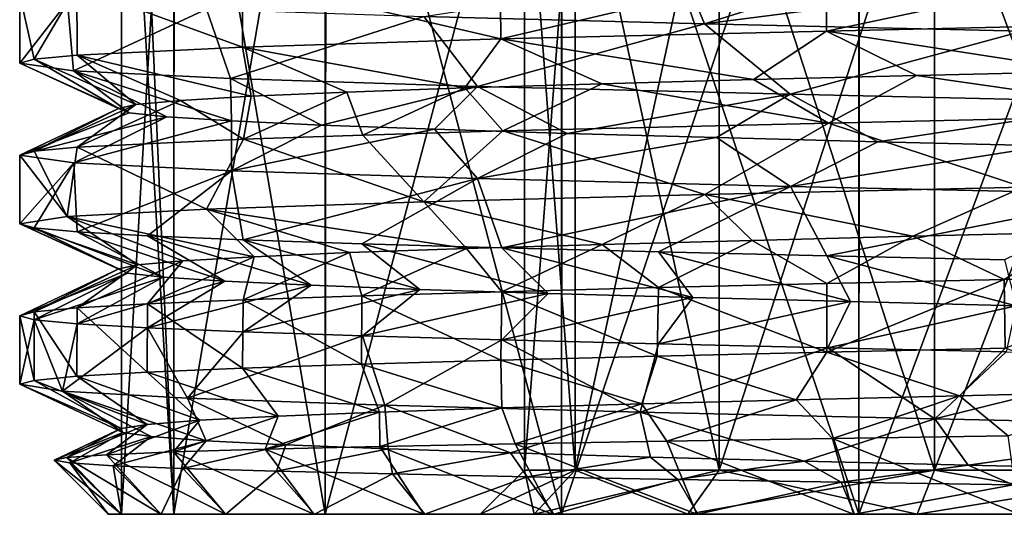
# Model space of a CAD drawing. Units: millimetres. Extents: x 85609 to 169130, y 829 to 268129.
# Drawn here: x 121719 to 121783, y 162140 to 162172 of the extents above; entities that cross this region are included whole.
import ezdxf

# ---------------------------------------------------------------- set-up
doc = ezdxf.new("R2010")
doc.units = ezdxf.units.MM
doc.layers.add('DanfossCAD-ValvesAndArmatures', color=7, linetype='Continuous', true_color=0xb6000f)

# ---------------------------------------------------------------- blocks, each defined once
blk = doc.blocks.new('TDU100887.3D')
at = {"color": 43, "linetype": 'Continuous', "true_color": 0xc3b134}
for points in [[(-148.76, -44.3, -3.724), (-149.35, -44.3), (-148.759, -34.3, -3.727), (-148.76, -44.3, -3.724)], [(-148.759, -34.3, -3.727), (-149.35, -44.3), (-149.35, -34.3), (-148.759, -34.3, -3.727)], [(-149.35, -34.3), (-149.35, -44.3), (-148.76, -44.3, 3.724), (-149.35, -34.3)], [(-149.35, -34.3), (-148.76, -44.3, 3.724), (-149.201, -34.3, 1.891), (-149.35, -34.3)], [(-149.201, -34.3, 1.891), (-148.76, -44.3, 3.724), (-148.756, -34.3, 3.736), (-149.201, -34.3, 1.891)], [(-147.049, -44.3, -7.083), (-148.76, -44.3, -3.724), (-147.049, -34.3, -7.082), (-147.049, -44.3, -7.083)], [(-147.049, -34.3, -7.082), (-148.76, -44.3, -3.724), (-148.759, -34.3, -3.727), (-147.049, -34.3, -7.082)], [(-148.76, -44.3, 3.724), (-147.049, -44.3, 7.083), (-148.756, -34.3, 3.736), (-148.76, -44.3, 3.724)], [(-148.756, -34.3, 3.736), (-147.049, -44.3, 7.083), (-147.04, -34.3, 7.094), (-148.756, -34.3, 3.736)], [(-144.383, -44.3, -9.749), (-147.049, -44.3, -7.083), (-144.381, -34.3, -9.75), (-144.383, -44.3, -9.749)], [(-144.381, -34.3, -9.75), (-147.049, -44.3, -7.083), (-147.049, -34.3, -7.082), (-144.381, -34.3, -9.75)], [(-147.049, -44.3, 7.083), (-144.383, -44.3, 9.749), (-147.04, -34.3, 7.094), (-147.049, -44.3, 7.083)], [(-147.04, -34.3, 7.094), (-144.383, -44.3, 9.749), (-144.373, -34.3, 9.756), (-147.04, -34.3, 7.094)], [(-141.024, -44.3, -11.46), (-144.383, -44.3, -9.749), (-141.026, -34.3, -11.459), (-141.024, -44.3, -11.46)], [(-141.026, -34.3, -11.459), (-144.383, -44.3, -9.749), (-144.381, -34.3, -9.75), (-141.026, -34.3, -11.459)], [(-144.383, -44.3, 9.749), (-141.024, -44.3, 11.46), (-144.373, -34.3, 9.756), (-144.383, -44.3, 9.749)], [(-144.373, -34.3, 9.756), (-141.024, -44.3, 11.46), (-141.016, -34.3, 11.463), (-144.373, -34.3, 9.756)], [(-137.305, -34.3, -12.05), (-141.024, -44.3, -11.46), (-141.026, -34.3, -11.459), (-137.305, -34.3, -12.05)], [(-137.3, -44.3, -12.05), (-141.024, -44.3, -11.46), (-137.305, -34.3, -12.05), (-137.3, -44.3, -12.05)], [(-141.024, -44.3, 11.46), (-137.3, -44.3, 12.05), (-141.016, -34.3, 11.463), (-141.024, -44.3, 11.46)], [(-141.016, -34.3, 11.463), (-137.3, -44.3, 12.05), (-137.295, -34.3, 12.05), (-141.016, -34.3, 11.463)], [(-144.8, -43.8), (-144.229, -43.8, -2.87), (-144.8, -36.3), (-144.8, -43.8)], [(-144.8, -36.3), (-144.229, -43.8, -2.87), (-144.229, -36.3, -2.87), (-144.8, -36.3)], [(-144.229, -43.8, 2.87), (-144.8, -43.8), (-144.229, -36.3, 2.87), (-144.229, -43.8, 2.87)], [(-144.8, -43.8), (-144.8, -36.3), (-144.229, -36.3, 2.87), (-144.8, -43.8)], [(-144.229, -43.8, -2.87), (-142.603, -43.8, -5.303), (-144.229, -36.3, -2.87), (-144.229, -43.8, -2.87)], [(-144.229, -36.3, -2.87), (-142.603, -43.8, -5.303), (-142.603, -36.3, -5.303), (-144.229, -36.3, -2.87)], [(-142.603, -43.8, 5.303), (-144.229, -43.8, 2.87), (-142.603, -36.3, 5.303), (-142.603, -43.8, 5.303)], [(-144.229, -43.8, 2.87), (-144.229, -36.3, 2.87), (-142.603, -36.3, 5.303), (-144.229, -43.8, 2.87)], [(-142.603, -43.8, -5.303), (-140.17, -43.8, -6.929), (-142.603, -36.3, -5.303), (-142.603, -43.8, -5.303)], [(-142.603, -36.3, -5.303), (-140.17, -43.8, -6.929), (-140.17, -36.3, -6.929), (-142.603, -36.3, -5.303)], [(-140.17, -43.8, 6.929), (-142.603, -43.8, 5.303), (-140.17, -36.3, 6.929), (-140.17, -43.8, 6.929)], [(-142.603, -43.8, 5.303), (-142.603, -36.3, 5.303), (-140.17, -36.3, 6.929), (-142.603, -43.8, 5.303)], [(-140.17, -43.8, -6.929), (-137.3, -43.8, -7.5), (-140.17, -36.3, -6.929), (-140.17, -43.8, -6.929)], [(-140.17, -36.3, -6.929), (-137.3, -43.8, -7.5), (-137.3, -36.3, -7.5), (-140.17, -36.3, -6.929)], [(-137.3, -43.8, 7.5), (-140.17, -43.8, 6.929), (-137.3, -36.3, 7.5), (-137.3, -43.8, 7.5)], [(-140.17, -43.8, 6.929), (-140.17, -36.3, 6.929), (-137.3, -36.3, 7.5), (-140.17, -43.8, 6.929)], [(-137.313, -37.977, 13.2), (-141.394, -38.067, 12.549), (-141.391, -38.842, 12.55), (-137.313, -37.977, 13.2)], [(-137.31, -38.751, 13.2), (-137.313, -37.977, 13.2), (-141.391, -38.842, 12.55), (-137.31, -38.751, 13.2)], [(-141.394, -38.067, 12.549), (-145.073, -38.158, 10.669), (-145.066, -38.932, 10.674), (-141.394, -38.067, 12.549)], [(-141.391, -38.842, 12.55), (-141.394, -38.067, 12.549), (-145.066, -38.932, 10.674), (-141.391, -38.842, 12.55)], [(-145.073, -38.158, 10.669), (-147.983, -38.249, 7.753), (-145.066, -38.932, 10.674), (-145.073, -38.158, 10.669)], [(-145.935, -38.678, -9.984), (-142.988, -38.222, -10.663), (-142.766, -38.76, -12.015), (-145.935, -38.678, -9.984)], [(-142.988, -38.222, -10.663), (-141.209, -38.268, -11.435), (-142.766, -38.76, -12.015), (-142.988, -38.222, -10.663)], [(-149.855, -38.339, 4.076), (-150.5, -38.43), (-150.338, -39.159, 2.063), (-149.855, -38.339, 4.076)], [(-149.852, -39.113, 4.084), (-149.855, -38.339, 4.076), (-150.338, -39.159, 2.063), (-149.852, -39.113, 4.084)], [(-147.983, -38.249, 7.753), (-149.855, -38.339, 4.076), (-147.984, -39.023, 7.751), (-147.983, -38.249, 7.753)], [(-147.984, -39.023, 7.751), (-149.855, -38.339, 4.076), (-149.852, -39.113, 4.084), (-147.984, -39.023, 7.751)], [(-145.066, -38.932, 10.674), (-147.983, -38.249, 7.753), (-147.984, -39.023, 7.751), (-145.066, -38.932, 10.674)], [(-141.209, -38.268, -11.435), (-139.319, -38.315, -11.915), (-142.766, -38.76, -12.015), (-141.209, -38.268, -11.435)], [(-142.766, -38.76, -12.015), (-139.319, -38.315, -11.915), (-139.176, -38.842, -13.066), (-142.766, -38.76, -12.015)], [(-150.5, -38.43), (-150.5, -39.204), (-150.338, -39.159, 2.063), (-150.5, -38.43)], [(-150.5, -38.43), (-149.959, -38.513, -3.739), (-150.5, -39.204), (-150.5, -38.43)], [(-150.5, -39.204), (-149.959, -38.513, -3.739), (-149.893, -39.292, -3.957), (-150.5, -39.204)], [(-149.959, -38.513, -3.739), (-148.391, -38.595, -7.158), (-149.893, -39.292, -3.957), (-149.959, -38.513, -3.739)], [(-149.893, -39.292, -3.957), (-148.391, -38.595, -7.158), (-148.12, -39.38, -7.561), (-149.893, -39.292, -3.957)], [(-148.391, -38.595, -7.158), (-145.935, -38.678, -9.984), (-148.12, -39.38, -7.561), (-148.391, -38.595, -7.158)], [(-148.12, -39.38, -7.561), (-145.935, -38.678, -9.984), (-145.33, -39.469, -10.477), (-148.12, -39.38, -7.561)], [(-145.935, -38.678, -9.984), (-142.766, -38.76, -12.015), (-145.33, -39.469, -10.477), (-145.935, -38.678, -9.984)], [(-145.33, -39.469, -10.477), (-142.766, -38.76, -12.015), (-141.799, -39.557, -12.41), (-145.33, -39.469, -10.477)], [(-142.766, -38.76, -12.015), (-139.176, -38.842, -13.066), (-141.799, -39.557, -12.41), (-142.766, -38.76, -12.015)], [(-138.444, -39.298, 12.031), (-137.31, -38.751, 13.2), (-141.391, -38.842, 12.55), (-138.444, -39.298, 12.031)], [(-142.214, -39.391, 11.041), (-141.391, -38.842, 12.55), (-145.066, -38.932, 10.674), (-142.214, -39.391, 11.041)], [(-142.214, -39.391, 11.041), (-140.374, -39.345, 11.687), (-141.391, -38.842, 12.55), (-142.214, -39.391, 11.041)], [(-141.799, -39.557, -12.41), (-139.176, -38.842, -13.066), (-137.85, -39.645, -13.189), (-141.799, -39.557, -12.41)], [(-140.374, -39.345, 11.687), (-138.444, -39.298, 12.031), (-141.391, -38.842, 12.55), (-140.374, -39.345, 11.687)], [(-147.885, -39.578, 5.83), (-147.984, -39.023, 7.751), (-149.852, -39.113, 4.084), (-147.885, -39.578, 5.83)], [(-145.474, -39.485, 8.901), (-145.066, -38.932, 10.674), (-147.984, -39.023, 7.751), (-145.474, -39.485, 8.901)], [(-147.885, -39.578, 5.83), (-146.806, -39.532, 7.463), (-147.984, -39.023, 7.751), (-147.885, -39.578, 5.83)], [(-146.806, -39.532, 7.463), (-145.474, -39.485, 8.901), (-147.984, -39.023, 7.751), (-146.806, -39.532, 7.463)], [(-145.474, -39.485, 8.901), (-143.927, -39.438, 10.106), (-145.066, -38.932, 10.674), (-145.474, -39.485, 8.901)], [(-143.927, -39.438, 10.106), (-142.214, -39.391, 11.041), (-145.066, -38.932, 10.674), (-143.927, -39.438, 10.106)], [(-149.187, -39.672, 2.177), (-149.852, -39.113, 4.084), (-150.338, -39.159, 2.063), (-149.187, -39.672, 2.177)], [(-149.187, -39.672, 2.177), (-148.684, -39.625, 4.056), (-149.852, -39.113, 4.084), (-149.187, -39.672, 2.177)], [(-148.684, -39.625, 4.056), (-147.885, -39.578, 5.83), (-149.852, -39.113, 4.084), (-148.684, -39.625, 4.056)], [(-150.5, -39.204), (-149.383, -39.718, 0.242), (-150.338, -39.159, 2.063), (-150.5, -39.204)], [(-149.265, -39.765, -1.699), (-149.383, -39.718, 0.242), (-150.5, -39.204), (-149.265, -39.765, -1.699)], [(-149.265, -39.765, -1.699), (-150.5, -39.204), (-149.893, -39.292, -3.957), (-149.265, -39.765, -1.699)], [(-149.383, -39.718, 0.242), (-149.187, -39.672, 2.177), (-150.338, -39.159, 2.063), (-149.383, -39.718, 0.242)], [(-148.107, -39.858, -5.409), (-148.837, -39.811, -3.598), (-149.893, -39.292, -3.957), (-148.107, -39.858, -5.409)], [(-148.107, -39.858, -5.409), (-149.893, -39.292, -3.957), (-148.12, -39.38, -7.561), (-148.107, -39.858, -5.409)], [(-148.837, -39.811, -3.598), (-149.265, -39.765, -1.699), (-149.893, -39.292, -3.957), (-148.837, -39.811, -3.598)], [(-140.374, -39.345, 11.687), (-142.214, -39.391, 11.041), (-141.366, -39.881, 12.558), (-140.374, -39.345, 11.687)], [(-137.283, -39.79, 13.2), (-140.374, -39.345, 11.687), (-141.366, -39.881, 12.558), (-137.283, -39.79, 13.2)], [(-138.444, -39.298, 12.031), (-140.374, -39.345, 11.687), (-137.283, -39.79, 13.2), (-138.444, -39.298, 12.031)], [(-147.091, -39.905, -7.083), (-148.107, -39.858, -5.409), (-148.12, -39.38, -7.561), (-147.091, -39.905, -7.083)], [(-147.091, -39.905, -7.083), (-148.12, -39.38, -7.561), (-145.33, -39.469, -10.477), (-147.091, -39.905, -7.083)], [(-145.817, -39.952, -8.574), (-147.091, -39.905, -7.083), (-145.33, -39.469, -10.477), (-145.817, -39.952, -8.574)], [(-144.318, -39.998, -9.838), (-145.817, -39.952, -8.574), (-145.33, -39.469, -10.477), (-144.318, -39.998, -9.838)], [(-143.927, -39.438, 10.106), (-145.474, -39.485, 8.901), (-145.045, -39.971, 10.689), (-143.927, -39.438, 10.106)], [(-144.318, -39.998, -9.838), (-145.33, -39.469, -10.477), (-141.799, -39.557, -12.41), (-144.318, -39.998, -9.838)], [(-141.366, -39.881, 12.558), (-143.927, -39.438, 10.106), (-145.045, -39.971, 10.689), (-141.366, -39.881, 12.558)], [(-142.214, -39.391, 11.041), (-143.927, -39.438, 10.106), (-141.366, -39.881, 12.558), (-142.214, -39.391, 11.041)], [(-147.885, -39.578, 5.83), (-148.684, -39.625, 4.056), (-147.973, -40.062, 7.767), (-147.885, -39.578, 5.83)], [(-146.806, -39.532, 7.463), (-147.885, -39.578, 5.83), (-147.973, -40.062, 7.767), (-146.806, -39.532, 7.463)], [(-146.624, -40.017, 9.343), (-146.806, -39.532, 7.463), (-147.973, -40.062, 7.767), (-146.624, -40.017, 9.343)], [(-145.474, -39.485, 8.901), (-146.806, -39.532, 7.463), (-146.624, -40.017, 9.343), (-145.474, -39.485, 8.901)], [(-145.045, -39.971, 10.689), (-145.474, -39.485, 8.901), (-146.624, -40.017, 9.343), (-145.045, -39.971, 10.689)], [(-142.633, -40.045, -10.844), (-144.318, -39.998, -9.838), (-141.799, -39.557, -12.41), (-142.633, -40.045, -10.844)], [(-140.811, -40.092, -11.564), (-142.633, -40.045, -10.844), (-141.799, -39.557, -12.41), (-140.811, -40.092, -11.564)], [(-140.811, -40.092, -11.564), (-141.799, -39.557, -12.41), (-137.85, -39.645, -13.189), (-140.811, -40.092, -11.564)], [(-149.187, -39.672, 2.177), (-149.383, -39.718, 0.242), (-150.338, -40.199, 2.064), (-149.187, -39.672, 2.177)], [(-149.851, -40.153, 4.09), (-149.187, -39.672, 2.177), (-150.338, -40.199, 2.064), (-149.851, -40.153, 4.09)], [(-148.684, -39.625, 4.056), (-149.187, -39.672, 2.177), (-149.851, -40.153, 4.09), (-148.684, -39.625, 4.056)], [(-147.973, -40.062, 7.767), (-148.684, -39.625, 4.056), (-149.851, -40.153, 4.09), (-147.973, -40.062, 7.767)], [(-138.9, -40.139, -11.978), (-140.811, -40.092, -11.564), (-137.85, -39.645, -13.189), (-138.9, -40.139, -11.978)], [(-149.265, -39.765, -1.699), (-150.5, -40.244), (-149.383, -39.718, 0.242), (-149.265, -39.765, -1.699)], [(-149.383, -39.718, 0.242), (-150.5, -40.244), (-150.338, -40.199, 2.064), (-149.383, -39.718, 0.242)], [(-148.837, -39.811, -3.598), (-150.5, -40.244), (-149.265, -39.765, -1.699), (-148.837, -39.811, -3.598)], [(-137.283, -39.79, 13.2), (-141.366, -39.881, 12.558), (-139.169, -40.606, 13.067), (-137.283, -39.79, 13.2)], [(-149.888, -40.332, -3.972), (-150.5, -40.244), (-148.837, -39.811, -3.598), (-149.888, -40.332, -3.972)], [(-148.107, -39.858, -5.409), (-149.888, -40.332, -3.972), (-148.837, -39.811, -3.598), (-148.107, -39.858, -5.409)], [(-148.11, -40.42, -7.575), (-149.888, -40.332, -3.972), (-148.107, -39.858, -5.409), (-148.11, -40.42, -7.575)], [(-147.091, -39.905, -7.083), (-148.11, -40.42, -7.575), (-148.107, -39.858, -5.409), (-147.091, -39.905, -7.083)], [(-145.817, -39.952, -8.574), (-148.11, -40.42, -7.575), (-147.091, -39.905, -7.083), (-145.817, -39.952, -8.574)], [(-141.366, -39.881, 12.558), (-145.045, -39.971, 10.689), (-142.764, -40.688, 12.016), (-141.366, -39.881, 12.558)], [(-139.169, -40.606, 13.067), (-141.366, -39.881, 12.558), (-142.764, -40.688, 12.016), (-139.169, -40.606, 13.067)], [(-145.329, -40.509, -10.477), (-148.11, -40.42, -7.575), (-145.817, -39.952, -8.574), (-145.329, -40.509, -10.477)], [(-146.624, -40.017, 9.343), (-147.973, -40.062, 7.767), (-145.935, -40.77, 9.984), (-146.624, -40.017, 9.343)], [(-145.045, -39.971, 10.689), (-146.624, -40.017, 9.343), (-145.935, -40.77, 9.984), (-145.045, -39.971, 10.689)], [(-142.764, -40.688, 12.016), (-145.045, -39.971, 10.689), (-145.935, -40.77, 9.984), (-142.764, -40.688, 12.016)], [(-144.318, -39.998, -9.838), (-145.329, -40.509, -10.477), (-145.817, -39.952, -8.574), (-144.318, -39.998, -9.838)], [(-142.633, -40.045, -10.844), (-145.329, -40.509, -10.477), (-144.318, -39.998, -9.838), (-142.633, -40.045, -10.844)], [(-147.973, -40.062, 7.767), (-149.851, -40.153, 4.09), (-148.392, -40.853, 7.155), (-147.973, -40.062, 7.767)], [(-145.935, -40.77, 9.984), (-147.973, -40.062, 7.767), (-148.392, -40.853, 7.155), (-145.935, -40.77, 9.984)], [(-141.797, -40.597, -12.41), (-145.329, -40.509, -10.477), (-142.633, -40.045, -10.844), (-141.797, -40.597, -12.41)], [(-140.811, -40.092, -11.564), (-141.797, -40.597, -12.41), (-142.633, -40.045, -10.844), (-140.811, -40.092, -11.564)], [(-138.9, -40.139, -11.978), (-141.797, -40.597, -12.41), (-140.811, -40.092, -11.564), (-138.9, -40.139, -11.978)], [(-150.338, -40.199, 2.064), (-150.5, -40.244), (-149.962, -40.935, 3.73), (-150.338, -40.199, 2.064)], [(-149.962, -40.935, 3.73), (-150.5, -40.244), (-150.5, -41.018), (-149.962, -40.935, 3.73)], [(-150.5, -40.244), (-149.888, -40.332, -3.972), (-150.5, -41.018), (-150.5, -40.244)], [(-149.851, -40.153, 4.09), (-150.338, -40.199, 2.064), (-149.962, -40.935, 3.73), (-149.851, -40.153, 4.09)], [(-148.392, -40.853, 7.155), (-149.851, -40.153, 4.09), (-149.962, -40.935, 3.73), (-148.392, -40.853, 7.155)], [(-137.856, -40.685, -13.188), (-141.797, -40.597, -12.41), (-138.9, -40.139, -11.978), (-137.856, -40.685, -13.188)], [(-150.5, -41.018), (-149.888, -40.332, -3.972), (-150.338, -41.063, -2.064), (-150.5, -41.018)], [(-149.888, -40.332, -3.972), (-149.852, -41.109, -4.086), (-150.338, -41.063, -2.064), (-149.888, -40.332, -3.972)], [(-149.888, -40.332, -3.972), (-148.11, -40.42, -7.575), (-149.852, -41.109, -4.086), (-149.888, -40.332, -3.972)], [(-148.11, -40.42, -7.575), (-149.058, -41.154, -5.999), (-149.852, -41.109, -4.086), (-148.11, -40.42, -7.575)], [(-148.11, -40.42, -7.575), (-147.978, -41.199, -7.76), (-149.058, -41.154, -5.999), (-148.11, -40.42, -7.575)], [(-148.11, -40.42, -7.575), (-145.329, -40.509, -10.477), (-147.978, -41.199, -7.76), (-148.11, -40.42, -7.575)], [(-145.329, -40.509, -10.477), (-146.636, -41.245, -9.332), (-147.978, -41.199, -7.76), (-145.329, -40.509, -10.477)], [(-145.329, -40.509, -10.477), (-145.056, -41.29, -10.681), (-146.636, -41.245, -9.332), (-145.329, -40.509, -10.477)], [(-145.329, -40.509, -10.477), (-141.797, -40.597, -12.41), (-145.056, -41.29, -10.681), (-145.329, -40.509, -10.477)], [(-142.764, -40.688, 12.016), (-145.935, -40.77, 9.984), (-143.924, -41.252, 10.108), (-142.764, -40.688, 12.016)], [(-141.797, -40.597, -12.41), (-143.288, -41.336, -11.764), (-145.056, -41.29, -10.681), (-141.797, -40.597, -12.41)], [(-142.228, -41.206, 11.034), (-142.764, -40.688, 12.016), (-143.924, -41.252, 10.108), (-142.228, -41.206, 11.034)], [(-141.797, -40.597, -12.41), (-141.386, -41.381, -12.552), (-143.288, -41.336, -11.764), (-141.797, -40.597, -12.41)], [(-139.169, -40.606, 13.067), (-142.764, -40.688, 12.016), (-140.413, -41.159, 11.677), (-139.169, -40.606, 13.067)], [(-140.413, -41.159, 11.677), (-142.764, -40.688, 12.016), (-142.228, -41.206, 11.034), (-140.413, -41.159, 11.677)], [(-141.797, -40.597, -12.41), (-137.856, -40.685, -13.188), (-141.386, -41.381, -12.552), (-141.797, -40.597, -12.41)], [(-137.856, -40.685, -13.188), (-139.381, -41.426, -13.035), (-141.386, -41.381, -12.552), (-137.856, -40.685, -13.188)], [(-138.514, -41.113, 12.024), (-139.169, -40.606, 13.067), (-140.413, -41.159, 11.677), (-138.514, -41.113, 12.024)], [(-145.935, -40.77, 9.984), (-148.392, -40.853, 7.155), (-145.455, -41.298, 8.918), (-145.935, -40.77, 9.984)], [(-143.924, -41.252, 10.108), (-145.935, -40.77, 9.984), (-145.455, -41.298, 8.918), (-143.924, -41.252, 10.108)], [(-148.392, -40.853, 7.155), (-149.962, -40.935, 3.73), (-147.853, -41.391, 5.89), (-148.392, -40.853, 7.155)], [(-145.455, -41.298, 8.918), (-148.392, -40.853, 7.155), (-146.776, -41.344, 7.499), (-145.455, -41.298, 8.918)], [(-146.776, -41.344, 7.499), (-148.392, -40.853, 7.155), (-147.853, -41.391, 5.89), (-146.776, -41.344, 7.499)], [(-149.962, -40.935, 3.73), (-150.5, -41.018), (-149.17, -41.483, 2.269), (-149.962, -40.935, 3.73)], [(-150.5, -41.018), (-150.338, -41.063, -2.064), (-149.282, -41.575, -1.572), (-150.5, -41.018)], [(-149.17, -41.483, 2.269), (-150.5, -41.018), (-149.38, -41.529, 0.357), (-149.17, -41.483, 2.269)], [(-149.38, -41.529, 0.357), (-150.5, -41.018), (-149.282, -41.575, -1.572), (-149.38, -41.529, 0.357)], [(-147.853, -41.391, 5.89), (-149.962, -40.935, 3.73), (-148.657, -41.437, 4.13), (-147.853, -41.391, 5.89)], [(-148.657, -41.437, 4.13), (-149.962, -40.935, 3.73), (-149.17, -41.483, 2.269), (-148.657, -41.437, 4.13)], [(-150.338, -41.063, -2.064), (-149.852, -41.109, -4.086), (-148.88, -41.622, -3.458), (-150.338, -41.063, -2.064)], [(-149.282, -41.575, -1.572), (-150.338, -41.063, -2.064), (-148.88, -41.622, -3.458), (-149.282, -41.575, -1.572)], [(-149.852, -41.109, -4.086), (-149.058, -41.154, -5.999), (-148.183, -41.668, -5.254), (-149.852, -41.109, -4.086)], [(-148.88, -41.622, -3.458), (-149.852, -41.109, -4.086), (-148.183, -41.668, -5.254), (-148.88, -41.622, -3.458)], [(-138.514, -41.113, 12.024), (-140.413, -41.159, 11.677), (-139.383, -41.65, 13.035), (-138.514, -41.113, 12.024)], [(-138.514, -41.113, 12.024), (-139.383, -41.65, 13.035), (-137.312, -41.605, 13.2), (-138.514, -41.113, 12.024)], [(-149.058, -41.154, -5.999), (-147.978, -41.199, -7.76), (-147.209, -41.714, -6.918), (-149.058, -41.154, -5.999)], [(-148.183, -41.668, -5.254), (-149.058, -41.154, -5.999), (-147.209, -41.714, -6.918), (-148.183, -41.668, -5.254)], [(-147.978, -41.199, -7.76), (-146.636, -41.245, -9.332), (-145.983, -41.76, -8.406), (-147.978, -41.199, -7.76)], [(-147.209, -41.714, -6.918), (-147.978, -41.199, -7.76), (-145.983, -41.76, -8.406), (-147.209, -41.714, -6.918)], [(-146.636, -41.245, -9.332), (-145.056, -41.29, -10.681), (-144.534, -41.806, -9.68), (-146.636, -41.245, -9.332)], [(-145.983, -41.76, -8.406), (-146.636, -41.245, -9.332), (-144.534, -41.806, -9.68), (-145.983, -41.76, -8.406)], [(-142.228, -41.206, 11.034), (-143.924, -41.252, 10.108), (-143.288, -41.74, 11.764), (-142.228, -41.206, 11.034)], [(-142.228, -41.206, 11.034), (-143.288, -41.74, 11.764), (-141.387, -41.695, 12.551), (-142.228, -41.206, 11.034)], [(-140.413, -41.159, 11.677), (-142.228, -41.206, 11.034), (-141.387, -41.695, 12.551), (-140.413, -41.159, 11.677)], [(-140.413, -41.159, 11.677), (-141.387, -41.695, 12.551), (-139.383, -41.65, 13.035), (-140.413, -41.159, 11.677)], [(-146.776, -41.344, 7.499), (-147.853, -41.391, 5.89), (-147.977, -41.876, 7.762), (-146.776, -41.344, 7.499)], [(-146.776, -41.344, 7.499), (-147.977, -41.876, 7.762), (-146.636, -41.831, 9.332), (-146.776, -41.344, 7.499)], [(-145.455, -41.298, 8.918), (-146.776, -41.344, 7.499), (-146.636, -41.831, 9.332), (-145.455, -41.298, 8.918)], [(-145.455, -41.298, 8.918), (-146.636, -41.831, 9.332), (-145.056, -41.786, 10.681), (-145.455, -41.298, 8.918)], [(-143.924, -41.252, 10.108), (-145.455, -41.298, 8.918), (-145.056, -41.786, 10.681), (-143.924, -41.252, 10.108)], [(-143.924, -41.252, 10.108), (-145.056, -41.786, 10.681), (-143.288, -41.74, 11.764), (-143.924, -41.252, 10.108)], [(-145.056, -41.29, -10.681), (-143.288, -41.336, -11.764), (-142.899, -41.852, -10.71), (-145.056, -41.29, -10.681)], [(-144.534, -41.806, -9.68), (-145.056, -41.29, -10.681), (-142.899, -41.852, -10.71), (-144.534, -41.806, -9.68)], [(-143.288, -41.336, -11.764), (-141.386, -41.381, -12.552), (-141.118, -41.898, -11.466), (-143.288, -41.336, -11.764)], [(-142.899, -41.852, -10.71), (-143.288, -41.336, -11.764), (-141.118, -41.898, -11.466), (-142.899, -41.852, -10.71)], [(-148.657, -41.437, 4.13), (-149.17, -41.483, 2.269), (-149.851, -41.967, 4.088), (-148.657, -41.437, 4.13)], [(-148.657, -41.437, 4.13), (-149.851, -41.967, 4.088), (-149.057, -41.922, 6.002), (-148.657, -41.437, 4.13)], [(-147.853, -41.391, 5.89), (-148.657, -41.437, 4.13), (-149.057, -41.922, 6.002), (-147.853, -41.391, 5.89)], [(-147.853, -41.391, 5.89), (-149.057, -41.922, 6.002), (-147.977, -41.876, 7.762), (-147.853, -41.391, 5.89)], [(-141.386, -41.381, -12.552), (-139.381, -41.426, -13.035), (-139.248, -41.945, -11.926), (-141.386, -41.381, -12.552)], [(-141.118, -41.898, -11.466), (-141.386, -41.381, -12.552), (-139.248, -41.945, -11.926), (-141.118, -41.898, -11.466)], [(-149.38, -41.529, 0.357), (-149.282, -41.575, -1.572), (-150.5, -42.058), (-149.38, -41.529, 0.357)], [(-149.38, -41.529, 0.357), (-150.5, -42.058), (-150.338, -42.013, 2.065), (-149.38, -41.529, 0.357)], [(-150.5, -42.058), (-149.282, -41.575, -1.572), (-150.337, -42.103, -2.067), (-150.5, -42.058)], [(-149.17, -41.483, 2.269), (-149.38, -41.529, 0.357), (-150.338, -42.013, 2.065), (-149.17, -41.483, 2.269)], [(-149.17, -41.483, 2.269), (-150.338, -42.013, 2.065), (-149.851, -41.967, 4.088), (-149.17, -41.483, 2.269)], [(-149.282, -41.575, -1.572), (-148.88, -41.622, -3.458), (-150.337, -42.103, -2.067), (-149.282, -41.575, -1.572)], [(-150.337, -42.103, -2.067), (-148.88, -41.622, -3.458), (-149.852, -42.149, -4.086), (-150.337, -42.103, -2.067)], [(-148.88, -41.622, -3.458), (-148.183, -41.668, -5.254), (-149.852, -42.149, -4.086), (-148.88, -41.622, -3.458)], [(-149.852, -42.149, -4.086), (-148.183, -41.668, -5.254), (-149.057, -42.194, -6.002), (-149.852, -42.149, -4.086)], [(-148.183, -41.668, -5.254), (-147.209, -41.714, -6.918), (-149.057, -42.194, -6.002), (-148.183, -41.668, -5.254)], [(-141.387, -42.469, 12.551), (-139.374, -42.424, 13.036), (-139.383, -41.65, 13.035), (-141.387, -42.469, 12.551)], [(-141.387, -41.695, 12.551), (-141.387, -42.469, 12.551), (-139.383, -41.65, 13.035), (-141.387, -41.695, 12.551)], [(-139.383, -41.65, 13.035), (-139.374, -42.424, 13.036), (-137.312, -41.605, 13.2), (-139.383, -41.65, 13.035)], [(-149.057, -42.194, -6.002), (-147.209, -41.714, -6.918), (-147.974, -42.239, -7.765), (-149.057, -42.194, -6.002)], [(-147.209, -41.714, -6.918), (-145.983, -41.76, -8.406), (-147.974, -42.239, -7.765), (-147.209, -41.714, -6.918)], [(-147.974, -42.239, -7.765), (-145.983, -41.76, -8.406), (-146.629, -42.285, -9.339), (-147.974, -42.239, -7.765)], [(-146.636, -41.831, 9.332), (-145.068, -42.56, 10.672), (-145.056, -41.786, 10.681), (-146.636, -41.831, 9.332)], [(-145.983, -41.76, -8.406), (-144.534, -41.806, -9.68), (-146.629, -42.285, -9.339), (-145.983, -41.76, -8.406)], [(-145.068, -42.56, 10.672), (-143.3, -42.515, 11.758), (-145.056, -41.786, 10.681), (-145.068, -42.56, 10.672)], [(-145.056, -41.786, 10.681), (-143.3, -42.515, 11.758), (-143.288, -41.74, 11.764), (-145.056, -41.786, 10.681)], [(-143.3, -42.515, 11.758), (-141.387, -42.469, 12.551), (-143.288, -41.74, 11.764), (-143.3, -42.515, 11.758)], [(-143.288, -41.74, 11.764), (-141.387, -42.469, 12.551), (-141.387, -41.695, 12.551), (-143.288, -41.74, 11.764)], [(-149.057, -41.922, 6.002), (-147.983, -42.651, 7.754), (-147.977, -41.876, 7.762), (-149.057, -41.922, 6.002)], [(-147.983, -42.651, 7.754), (-146.641, -42.606, 9.326), (-147.977, -41.876, 7.762), (-147.983, -42.651, 7.754)], [(-147.977, -41.876, 7.762), (-146.641, -42.606, 9.326), (-146.636, -41.831, 9.332), (-147.977, -41.876, 7.762)], [(-146.641, -42.606, 9.326), (-145.068, -42.56, 10.672), (-146.636, -41.831, 9.332), (-146.641, -42.606, 9.326)], [(-146.629, -42.285, -9.339), (-144.534, -41.806, -9.68), (-145.054, -42.33, -10.683), (-146.629, -42.285, -9.339)], [(-144.534, -41.806, -9.68), (-142.899, -41.852, -10.71), (-145.054, -42.33, -10.683), (-144.534, -41.806, -9.68)], [(-145.054, -42.33, -10.683), (-142.899, -41.852, -10.71), (-143.288, -42.375, -11.764), (-145.054, -42.33, -10.683)], [(-142.899, -41.852, -10.71), (-141.118, -41.898, -11.466), (-143.288, -42.375, -11.764), (-142.899, -41.852, -10.71)], [(-143.288, -42.375, -11.764), (-141.118, -41.898, -11.466), (-141.375, -42.421, -12.555), (-143.288, -42.375, -11.764)], [(-141.118, -41.898, -11.466), (-139.248, -41.945, -11.926), (-141.375, -42.421, -12.555), (-141.118, -41.898, -11.466)], [(-150.5, -42.058), (-150.338, -42.787, 2.064), (-150.338, -42.013, 2.065), (-150.5, -42.058)], [(-150.338, -42.013, 2.065), (-149.854, -42.741, 4.078), (-149.851, -41.967, 4.088), (-150.338, -42.013, 2.065)], [(-150.338, -42.787, 2.064), (-149.854, -42.741, 4.078), (-150.338, -42.013, 2.065), (-150.338, -42.787, 2.064)], [(-149.854, -42.741, 4.078), (-149.06, -42.696, 5.996), (-149.851, -41.967, 4.088), (-149.854, -42.741, 4.078)], [(-149.851, -41.967, 4.088), (-149.06, -42.696, 5.996), (-149.057, -41.922, 6.002), (-149.851, -41.967, 4.088)], [(-149.06, -42.696, 5.996), (-147.983, -42.651, 7.754), (-149.057, -41.922, 6.002), (-149.06, -42.696, 5.996)], [(-141.375, -42.421, -12.555), (-139.248, -41.945, -11.926), (-139.361, -42.466, -13.038), (-141.375, -42.421, -12.555)], [(-150.5, -42.832), (-150.338, -42.787, 2.064), (-150.5, -42.058), (-150.5, -42.832)], [(-150.5, -42.832), (-150.5, -42.058), (-150.337, -42.103, -2.067), (-150.5, -42.832)], [(-150.015, -42.911, -3.545), (-150.5, -42.832), (-150.337, -42.103, -2.067), (-150.015, -42.911, -3.545)], [(-150.015, -42.911, -3.545), (-150.337, -42.103, -2.067), (-149.852, -42.149, -4.086), (-150.015, -42.911, -3.545)], [(-150.015, -42.911, -3.545), (-149.852, -42.149, -4.086), (-149.057, -42.194, -6.002), (-150.015, -42.911, -3.545)], [(-148.604, -42.989, -6.816), (-150.015, -42.911, -3.545), (-149.057, -42.194, -6.002), (-148.604, -42.989, -6.816)], [(-148.604, -42.989, -6.816), (-149.057, -42.194, -6.002), (-147.974, -42.239, -7.765), (-148.604, -42.989, -6.816)], [(-148.604, -42.989, -6.816), (-147.974, -42.239, -7.765), (-146.629, -42.285, -9.339), (-148.604, -42.989, -6.816)], [(-146.376, -43.067, -9.585), (-148.604, -42.989, -6.816), (-146.629, -42.285, -9.339), (-146.376, -43.067, -9.585)], [(-146.376, -43.067, -9.585), (-146.629, -42.285, -9.339), (-145.054, -42.33, -10.683), (-146.376, -43.067, -9.585)], [(-143.492, -43.145, -11.658), (-146.376, -43.067, -9.585), (-145.054, -42.33, -10.683), (-143.492, -43.145, -11.658)], [(-143.492, -43.145, -11.658), (-145.054, -42.33, -10.683), (-143.288, -42.375, -11.764), (-143.492, -43.145, -11.658)], [(-143.492, -43.145, -11.658), (-143.288, -42.375, -11.764), (-141.375, -42.421, -12.555), (-143.492, -43.145, -11.658)], [(-140.167, -43.222, -12.885), (-143.492, -43.145, -11.658), (-141.375, -42.421, -12.555), (-140.167, -43.222, -12.885)], [(-143.3, -42.515, 11.758), (-141.731, -43.007, 11.243), (-141.387, -42.469, 12.551), (-143.3, -42.515, 11.758)], [(-141.731, -43.007, 11.243), (-139.887, -42.961, 11.805), (-141.387, -42.469, 12.551), (-141.731, -43.007, 11.243)], [(-141.387, -42.469, 12.551), (-139.887, -42.961, 11.805), (-139.374, -42.424, 13.036), (-141.387, -42.469, 12.551)], [(-140.167, -43.222, -12.885), (-141.375, -42.421, -12.555), (-139.361, -42.466, -13.038), (-140.167, -43.222, -12.885)], [(-140.167, -43.222, -12.885), (-139.361, -42.466, -13.038), (-137.297, -42.511, -13.2), (-140.167, -43.222, -12.885)], [(-139.887, -42.961, 11.805), (-137.977, -42.914, 12.065), (-139.374, -42.424, 13.036), (-139.887, -42.961, 11.805)], [(-146.641, -42.606, 9.326), (-145.056, -43.099, 9.269), (-145.068, -42.56, 10.672), (-146.641, -42.606, 9.326)], [(-145.068, -42.56, 10.672), (-143.474, -43.053, 10.389), (-143.3, -42.515, 11.758), (-145.068, -42.56, 10.672)], [(-145.056, -43.099, 9.269), (-143.474, -43.053, 10.389), (-145.068, -42.56, 10.672), (-145.056, -43.099, 9.269)], [(-143.474, -43.053, 10.389), (-141.731, -43.007, 11.243), (-143.3, -42.515, 11.758), (-143.474, -43.053, 10.389)], [(-136.639, -43.3, -13.183), (-140.167, -43.222, -12.885), (-137.297, -42.511, -13.2), (-136.639, -43.3, -13.183)], [(-149.06, -42.696, 5.996), (-147.582, -43.192, 6.35), (-147.983, -42.651, 7.754), (-149.06, -42.696, 5.996)], [(-147.983, -42.651, 7.754), (-146.436, -43.146, 7.91), (-146.641, -42.606, 9.326), (-147.983, -42.651, 7.754)], [(-147.582, -43.192, 6.35), (-146.436, -43.146, 7.91), (-147.983, -42.651, 7.754), (-147.582, -43.192, 6.35)], [(-146.436, -43.146, 7.91), (-145.056, -43.099, 9.269), (-146.641, -42.606, 9.326), (-146.436, -43.146, 7.91)], [(-150.5, -42.832), (-149.354, -43.331, 0.868), (-150.338, -42.787, 2.064), (-150.5, -42.832)], [(-150.338, -42.787, 2.064), (-149.059, -43.285, 2.784), (-149.854, -42.741, 4.078), (-150.338, -42.787, 2.064)], [(-149.354, -43.331, 0.868), (-149.059, -43.285, 2.784), (-150.338, -42.787, 2.064), (-149.354, -43.331, 0.868)], [(-149.854, -42.741, 4.078), (-148.464, -43.238, 4.627), (-149.06, -42.696, 5.996), (-149.854, -42.741, 4.078)], [(-149.059, -43.285, 2.784), (-148.464, -43.238, 4.627), (-149.854, -42.741, 4.078), (-149.059, -43.285, 2.784)], [(-148.464, -43.238, 4.627), (-147.582, -43.192, 6.35), (-149.06, -42.696, 5.996), (-148.464, -43.238, 4.627)], [(-149.337, -43.377, -1.071), (-149.354, -43.331, 0.868), (-150.5, -42.832), (-149.337, -43.377, -1.071)], [(-150.015, -42.911, -3.545), (-149.337, -43.377, -1.071), (-150.5, -42.832), (-150.015, -42.911, -3.545)], [(-149.015, -43.423, -2.967), (-149.337, -43.377, -1.071), (-150.015, -42.911, -3.545), (-149.015, -43.423, -2.967)], [(-148.396, -43.469, -4.788), (-149.015, -43.423, -2.967), (-150.015, -42.911, -3.545), (-148.396, -43.469, -4.788)], [(-148.604, -42.989, -6.816), (-148.396, -43.469, -4.788), (-150.015, -42.911, -3.545), (-148.604, -42.989, -6.816)], [(-137.977, -42.914, 12.065), (-139.887, -42.961, 11.805), (-139.339, -43.412, 12.929), (-137.977, -42.914, 12.065)], [(-147.496, -43.515, -6.487), (-148.396, -43.469, -4.788), (-148.604, -42.989, -6.816), (-147.496, -43.515, -6.487)], [(-146.376, -43.067, -9.585), (-147.496, -43.515, -6.487), (-148.604, -42.989, -6.816), (-146.376, -43.067, -9.585)], [(-141.731, -43.007, 11.243), (-143.474, -43.053, 10.389), (-143.191, -43.473, 11.619), (-141.731, -43.007, 11.243)], [(-141.32, -43.443, 12.423), (-141.731, -43.007, 11.243), (-143.191, -43.473, 11.619), (-141.32, -43.443, 12.423)], [(-139.887, -42.961, 11.805), (-141.731, -43.007, 11.243), (-141.32, -43.443, 12.423), (-139.887, -42.961, 11.805)], [(-139.339, -43.412, 12.929), (-139.887, -42.961, 11.805), (-141.32, -43.443, 12.423), (-139.339, -43.412, 12.929)], [(-146.34, -43.561, -8.021), (-147.496, -43.515, -6.487), (-146.376, -43.067, -9.585), (-146.34, -43.561, -8.021)], [(-145.056, -43.099, 9.269), (-146.436, -43.146, 7.91), (-146.432, -43.535, 9.204), (-145.056, -43.099, 9.269)], [(-144.907, -43.504, 10.537), (-145.056, -43.099, 9.269), (-146.432, -43.535, 9.204), (-144.907, -43.504, 10.537)], [(-144.956, -43.607, -9.35), (-146.34, -43.561, -8.021), (-146.376, -43.067, -9.585), (-144.956, -43.607, -9.35)], [(-143.492, -43.145, -11.658), (-144.956, -43.607, -9.35), (-146.376, -43.067, -9.585), (-143.492, -43.145, -11.658)], [(-143.474, -43.053, 10.389), (-145.056, -43.099, 9.269), (-144.907, -43.504, 10.537), (-143.474, -43.053, 10.389)], [(-143.191, -43.473, 11.619), (-143.474, -43.053, 10.389), (-144.907, -43.504, 10.537), (-143.191, -43.473, 11.619)], [(-148.464, -43.238, 4.627), (-149.059, -43.285, 2.784), (-149.519, -43.627, 4.05), (-148.464, -43.238, 4.627)], [(-148.765, -43.596, 5.921), (-148.464, -43.238, 4.627), (-149.519, -43.627, 4.05), (-148.765, -43.596, 5.921)], [(-147.582, -43.192, 6.35), (-148.464, -43.238, 4.627), (-148.765, -43.596, 5.921), (-147.582, -43.192, 6.35)], [(-147.727, -43.565, 7.653), (-147.582, -43.192, 6.35), (-148.765, -43.596, 5.921), (-147.727, -43.565, 7.653)], [(-146.436, -43.146, 7.91), (-147.582, -43.192, 6.35), (-147.727, -43.565, 7.653), (-146.436, -43.146, 7.91)], [(-146.432, -43.535, 9.204), (-146.436, -43.146, 7.91), (-147.727, -43.565, 7.653), (-146.432, -43.535, 9.204)], [(-143.376, -43.653, -10.446), (-144.956, -43.607, -9.35), (-143.492, -43.145, -11.658), (-143.376, -43.653, -10.446)], [(-141.64, -43.699, -11.279), (-143.376, -43.653, -10.446), (-143.492, -43.145, -11.658), (-141.64, -43.699, -11.279)], [(-140.167, -43.222, -12.885), (-141.64, -43.699, -11.279), (-143.492, -43.145, -11.658), (-140.167, -43.222, -12.885)], [(-139.791, -43.745, -11.825), (-141.64, -43.699, -11.279), (-140.167, -43.222, -12.885), (-139.791, -43.745, -11.825)], [(-136.639, -43.3, -13.183), (-139.791, -43.745, -11.825), (-140.167, -43.222, -12.885), (-136.639, -43.3, -13.183)], [(-149.354, -43.331, 0.868), (-149.337, -43.377, -1.071), (-150.111, -43.689, 0.075), (-149.354, -43.331, 0.868)], [(-149.972, -43.658, 2.083), (-149.354, -43.331, 0.868), (-150.111, -43.689, 0.075), (-149.972, -43.658, 2.083)], [(-149.059, -43.285, 2.784), (-149.354, -43.331, 0.868), (-149.972, -43.658, 2.083), (-149.059, -43.285, 2.784)], [(-149.519, -43.627, 4.05), (-149.059, -43.285, 2.784), (-149.972, -43.658, 2.083), (-149.519, -43.627, 4.05)], [(-137.863, -43.792, -12.072), (-139.791, -43.745, -11.825), (-136.639, -43.3, -13.183), (-137.863, -43.792, -12.072)], [(-150.111, -43.689, 0.075), (-149.337, -43.377, -1.071), (-149.933, -43.72, -1.932), (-150.111, -43.689, 0.075)], [(-149.337, -43.377, -1.071), (-149.015, -43.423, -2.967), (-149.933, -43.72, -1.932), (-149.337, -43.377, -1.071)], [(-149.933, -43.72, -1.932), (-149.015, -43.423, -2.967), (-149.445, -43.751, -3.878), (-149.933, -43.72, -1.932)], [(-149.015, -43.423, -2.967), (-148.396, -43.469, -4.788), (-149.445, -43.751, -3.878), (-149.015, -43.423, -2.967)], [(-149.445, -43.751, -3.878), (-148.396, -43.469, -4.788), (-148.659, -43.782, -5.72), (-149.445, -43.751, -3.878)], [(-148.396, -43.469, -4.788), (-147.496, -43.515, -6.487), (-148.659, -43.782, -5.72), (-148.396, -43.469, -4.788)], [(-141.32, -43.443, 12.423), (-143.191, -43.473, 11.619), (-141.083, -44.3, 11.599), (-141.32, -43.443, 12.423)], [(-139.339, -43.412, 12.929), (-141.32, -43.443, 12.423), (-139.214, -44.3, 12.049), (-139.339, -43.412, 12.929)], [(-139.214, -44.3, 12.049), (-141.32, -43.443, 12.423), (-141.083, -44.3, 11.599), (-139.214, -44.3, 12.049)], [(-147.727, -43.565, 7.653), (-148.765, -43.596, 5.921), (-147.177, -44.3, 7.161), (-147.727, -43.565, 7.653)], [(-148.659, -43.782, -5.72), (-147.496, -43.515, -6.487), (-147.599, -43.813, -7.409), (-148.659, -43.782, -5.72)], [(-146.432, -43.535, 9.204), (-147.727, -43.565, 7.653), (-145.936, -44.3, 8.617), (-146.432, -43.535, 9.204)], [(-145.936, -44.3, 8.617), (-147.727, -43.565, 7.653), (-147.177, -44.3, 7.161), (-145.936, -44.3, 8.617)], [(-147.496, -43.515, -6.487), (-146.34, -43.561, -8.021), (-147.599, -43.813, -7.409), (-147.496, -43.515, -6.487)], [(-147.599, -43.813, -7.409), (-146.34, -43.561, -8.021), (-146.292, -43.844, -8.906), (-147.599, -43.813, -7.409)], [(-144.907, -43.504, 10.537), (-146.432, -43.535, 9.204), (-144.482, -44.3, 9.862), (-144.907, -43.504, 10.537)], [(-144.482, -44.3, 9.862), (-146.432, -43.535, 9.204), (-145.936, -44.3, 8.617), (-144.482, -44.3, 9.862)], [(-146.34, -43.561, -8.021), (-144.956, -43.607, -9.35), (-146.292, -43.844, -8.906), (-146.34, -43.561, -8.021)], [(-143.191, -43.473, 11.619), (-144.907, -43.504, 10.537), (-142.854, -44.3, 10.863), (-143.191, -43.473, 11.619)], [(-142.854, -44.3, 10.863), (-144.907, -43.504, 10.537), (-144.482, -44.3, 9.862), (-142.854, -44.3, 10.863)], [(-141.083, -44.3, 11.599), (-143.191, -43.473, 11.619), (-142.854, -44.3, 10.863), (-141.083, -44.3, 11.599)], [(-149.972, -43.658, 2.083), (-150.111, -43.689, 0.075), (-149.351, -44.3, 1.902), (-149.972, -43.658, 2.083)], [(-150.111, -43.689, 0.075), (-149.933, -43.72, -1.932), (-149.5, -44.3, -0.005), (-150.111, -43.689, 0.075)], [(-149.351, -44.3, 1.902), (-150.111, -43.689, 0.075), (-149.5, -44.3, -0.005), (-149.351, -44.3, 1.902)], [(-149.519, -43.627, 4.05), (-149.972, -43.658, 2.083), (-148.905, -44.3, 3.762), (-149.519, -43.627, 4.05)], [(-148.905, -44.3, 3.762), (-149.972, -43.658, 2.083), (-149.351, -44.3, 1.902), (-148.905, -44.3, 3.762)], [(-148.765, -43.596, 5.921), (-149.519, -43.627, 4.05), (-148.175, -44.3, 5.529), (-148.765, -43.596, 5.921)], [(-148.175, -44.3, 5.529), (-149.519, -43.627, 4.05), (-148.905, -44.3, 3.762), (-148.175, -44.3, 5.529)], [(-147.177, -44.3, 7.161), (-148.765, -43.596, 5.921), (-148.175, -44.3, 5.529), (-147.177, -44.3, 7.161)], [(-146.292, -43.844, -8.906), (-144.956, -43.607, -9.35), (-144.77, -43.875, -10.178), (-146.292, -43.844, -8.906)], [(-144.956, -43.607, -9.35), (-143.376, -43.653, -10.446), (-144.77, -43.875, -10.178), (-144.956, -43.607, -9.35)], [(-144.77, -43.875, -10.178), (-143.376, -43.653, -10.446), (-143.07, -43.906, -11.195), (-144.77, -43.875, -10.178)], [(-143.376, -43.653, -10.446), (-141.64, -43.699, -11.279), (-143.07, -43.906, -11.195), (-143.376, -43.653, -10.446)], [(-149.933, -43.72, -1.932), (-149.445, -43.751, -3.878), (-149.349, -44.3, -1.912), (-149.933, -43.72, -1.932)], [(-149.5, -44.3, -0.005), (-149.933, -43.72, -1.932), (-149.349, -44.3, -1.912), (-149.5, -44.3, -0.005)], [(-149.445, -43.751, -3.878), (-148.659, -43.782, -5.72), (-148.902, -44.3, -3.772), (-149.445, -43.751, -3.878)], [(-149.349, -44.3, -1.912), (-149.445, -43.751, -3.878), (-148.902, -44.3, -3.772), (-149.349, -44.3, -1.912)], [(-148.902, -44.3, -3.772), (-148.659, -43.782, -5.72), (-148.171, -44.3, -5.538), (-148.902, -44.3, -3.772)], [(-148.659, -43.782, -5.72), (-147.599, -43.813, -7.409), (-148.171, -44.3, -5.538), (-148.659, -43.782, -5.72)], [(-144.689, -44.3, 3.066), (-145.3, -44.3), (-144.229, -43.8, 2.87), (-144.689, -44.3, 3.066)], [(-144.229, -43.8, 2.87), (-145.3, -44.3), (-144.8, -43.8), (-144.229, -43.8, 2.87)], [(-145.3, -44.3), (-144.689, -44.3, -3.066), (-144.8, -43.8), (-145.3, -44.3)], [(-144.8, -43.8), (-144.689, -44.3, -3.066), (-144.229, -43.8, -2.87), (-144.8, -43.8)], [(-142.957, -44.3, 5.657), (-144.689, -44.3, 3.066), (-142.603, -43.8, 5.303), (-142.957, -44.3, 5.657)], [(-142.603, -43.8, 5.303), (-144.689, -44.3, 3.066), (-144.229, -43.8, 2.87), (-142.603, -43.8, 5.303)], [(-144.689, -44.3, -3.066), (-142.957, -44.3, -5.657), (-144.229, -43.8, -2.87), (-144.689, -44.3, -3.066)], [(-144.229, -43.8, -2.87), (-142.957, -44.3, -5.657), (-142.603, -43.8, -5.303), (-144.229, -43.8, -2.87)], [(-143.07, -43.906, -11.195), (-141.64, -43.699, -11.279), (-141.223, -43.937, -11.935), (-143.07, -43.906, -11.195)], [(-140.366, -44.3, 7.389), (-142.957, -44.3, 5.657), (-140.17, -43.8, 6.929), (-140.366, -44.3, 7.389)], [(-140.17, -43.8, 6.929), (-142.957, -44.3, 5.657), (-142.603, -43.8, 5.303), (-140.17, -43.8, 6.929)], [(-142.957, -44.3, -5.657), (-140.366, -44.3, -7.389), (-142.603, -43.8, -5.303), (-142.957, -44.3, -5.657)], [(-142.603, -43.8, -5.303), (-140.366, -44.3, -7.389), (-140.17, -43.8, -6.929), (-142.603, -43.8, -5.303)], [(-141.64, -43.699, -11.279), (-139.791, -43.745, -11.825), (-141.223, -43.937, -11.935), (-141.64, -43.699, -11.279)], [(-141.223, -43.937, -11.935), (-139.791, -43.745, -11.825), (-139.28, -43.968, -12.374), (-141.223, -43.937, -11.935)], [(-137.3, -44.3, 8), (-140.366, -44.3, 7.389), (-137.3, -43.8, 7.5), (-137.3, -44.3, 8)], [(-137.3, -43.8, 7.5), (-140.366, -44.3, 7.389), (-140.17, -43.8, 6.929), (-137.3, -43.8, 7.5)], [(-140.366, -44.3, -7.389), (-137.3, -44.3, -8), (-140.17, -43.8, -6.929), (-140.366, -44.3, -7.389)], [(-140.17, -43.8, -6.929), (-137.3, -44.3, -8), (-137.3, -43.8, -7.5), (-140.17, -43.8, -6.929)], [(-139.791, -43.745, -11.825), (-137.863, -43.792, -12.072), (-139.28, -43.968, -12.374), (-139.791, -43.745, -11.825)], [(-148.171, -44.3, -5.538), (-147.599, -43.813, -7.409), (-147.171, -44.3, -7.169), (-148.171, -44.3, -5.538)], [(-147.599, -43.813, -7.409), (-146.292, -43.844, -8.906), (-147.171, -44.3, -7.169), (-147.599, -43.813, -7.409)], [(-147.171, -44.3, -7.169), (-146.292, -43.844, -8.906), (-145.927, -44.3, -8.626), (-147.171, -44.3, -7.169)], [(-146.292, -43.844, -8.906), (-144.77, -43.875, -10.178), (-145.927, -44.3, -8.626), (-146.292, -43.844, -8.906)], [(-145.927, -44.3, -8.626), (-144.77, -43.875, -10.178), (-144.47, -44.3, -9.871), (-145.927, -44.3, -8.626)], [(-144.77, -43.875, -10.178), (-143.07, -43.906, -11.195), (-144.47, -44.3, -9.871), (-144.77, -43.875, -10.178)], [(-144.47, -44.3, -9.871), (-143.07, -43.906, -11.195), (-142.841, -44.3, -10.869), (-144.47, -44.3, -9.871)], [(-143.07, -43.906, -11.195), (-141.223, -43.937, -11.935), (-142.841, -44.3, -10.869), (-143.07, -43.906, -11.195)], [(-142.841, -44.3, -10.869), (-141.223, -43.937, -11.935), (-141.074, -44.3, -11.602), (-142.841, -44.3, -10.869)], [(-141.223, -43.937, -11.935), (-139.28, -43.968, -12.374), (-141.074, -44.3, -11.602), (-141.223, -43.937, -11.935)], [(-141.074, -44.3, -11.602), (-139.28, -43.968, -12.374), (-139.21, -44.3, -12.05), (-141.074, -44.3, -11.602)], [(-149.351, -44.3, 1.902), (-149.5, -44.3, -0.005), (-145.3, -44.3), (-149.351, -44.3, 1.902)], [(-149.5, -44.3, -0.005), (-149.349, -44.3, -1.912), (-145.3, -44.3), (-149.5, -44.3, -0.005)], [(-148.905, -44.3, 3.762), (-149.351, -44.3, 1.902), (-144.689, -44.3, 3.066), (-148.905, -44.3, 3.762)], [(-144.689, -44.3, 3.066), (-149.351, -44.3, 1.902), (-145.3, -44.3), (-144.689, -44.3, 3.066)], [(-149.349, -44.3, -1.912), (-148.902, -44.3, -3.772), (-144.689, -44.3, -3.066), (-149.349, -44.3, -1.912)], [(-145.3, -44.3), (-149.349, -44.3, -1.912), (-144.689, -44.3, -3.066), (-145.3, -44.3)], [(-148.175, -44.3, 5.529), (-148.905, -44.3, 3.762), (-142.957, -44.3, 5.657), (-148.175, -44.3, 5.529)], [(-142.957, -44.3, 5.657), (-148.905, -44.3, 3.762), (-144.689, -44.3, 3.066), (-142.957, -44.3, 5.657)], [(-148.902, -44.3, -3.772), (-148.171, -44.3, -5.538), (-144.689, -44.3, -3.066), (-148.902, -44.3, -3.772)], [(-147.177, -44.3, 7.161), (-148.175, -44.3, 5.529), (-142.957, -44.3, 5.657), (-147.177, -44.3, 7.161)], [(-148.171, -44.3, -5.538), (-147.171, -44.3, -7.169), (-142.957, -44.3, -5.657), (-148.171, -44.3, -5.538)], [(-144.689, -44.3, -3.066), (-148.171, -44.3, -5.538), (-142.957, -44.3, -5.657), (-144.689, -44.3, -3.066)], [(-145.936, -44.3, 8.617), (-147.177, -44.3, 7.161), (-137.3, -44.3, 8), (-145.936, -44.3, 8.617)], [(-137.3, -44.3, 8), (-147.177, -44.3, 7.161), (-140.366, -44.3, 7.389), (-137.3, -44.3, 8)], [(-140.366, -44.3, 7.389), (-147.177, -44.3, 7.161), (-142.957, -44.3, 5.657), (-140.366, -44.3, 7.389)], [(-147.171, -44.3, -7.169), (-145.927, -44.3, -8.626), (-140.366, -44.3, -7.389), (-147.171, -44.3, -7.169)], [(-142.957, -44.3, -5.657), (-147.171, -44.3, -7.169), (-140.366, -44.3, -7.389), (-142.957, -44.3, -5.657)], [(-144.482, -44.3, 9.862), (-145.936, -44.3, 8.617), (-130.197, -44.3, 9.919), (-144.482, -44.3, 9.862)], [(-130.197, -44.3, 9.919), (-145.936, -44.3, 8.617), (-137.3, -44.3, 8), (-130.197, -44.3, 9.919)], [(-145.927, -44.3, -8.626), (-144.47, -44.3, -9.871), (-127.622, -44.3, -7.428), (-145.927, -44.3, -8.626)], [(-145.927, -44.3, -8.626), (-127.622, -44.3, -7.428), (-137.3, -44.3, -8), (-145.927, -44.3, -8.626)], [(-140.366, -44.3, -7.389), (-145.927, -44.3, -8.626), (-137.3, -44.3, -8), (-140.366, -44.3, -7.389)], [(-142.854, -44.3, 10.863), (-144.482, -44.3, 9.862), (-130.197, -44.3, 9.919), (-142.854, -44.3, 10.863)], [(-144.47, -44.3, -9.871), (-142.841, -44.3, -10.869), (-130.302, -44.3, -9.993), (-144.47, -44.3, -9.871)], [(-144.47, -44.3, -9.871), (-130.302, -44.3, -9.993), (-127.622, -44.3, -7.428), (-144.47, -44.3, -9.871)], [(-141.083, -44.3, 11.599), (-142.854, -44.3, 10.863), (-133.568, -44.3, 11.615), (-141.083, -44.3, 11.599)], [(-142.854, -44.3, 10.863), (-130.197, -44.3, 9.919), (-133.568, -44.3, 11.615), (-142.854, -44.3, 10.863)], [(-142.841, -44.3, -10.869), (-141.074, -44.3, -11.602), (-130.302, -44.3, -9.993), (-142.841, -44.3, -10.869)], [(-139.214, -44.3, 12.049), (-141.083, -44.3, 11.599), (-133.568, -44.3, 11.615), (-139.214, -44.3, 12.049)], [(-141.074, -44.3, -11.602), (-139.21, -44.3, -12.05), (-133.629, -44.3, -11.635), (-141.074, -44.3, -11.602)], [(-141.074, -44.3, -11.602), (-133.629, -44.3, -11.635), (-130.302, -44.3, -9.993), (-141.074, -44.3, -11.602)]]:
    blk.add_3dface(points, dxfattribs=at)

msp = doc.modelspace()

# ---------------------------------------------------------------- block references
at = {"layer": 'DanfossCAD-ValvesAndArmatures', "xscale": 5.749148359135971, "yscale": 5.749148359135971, "zscale": 5.749148359135971}
msp.add_blockref('TDU100887.3D', (122584.097, 162394.879), dxfattribs=at)

doc.saveas('drawing.dxf')
